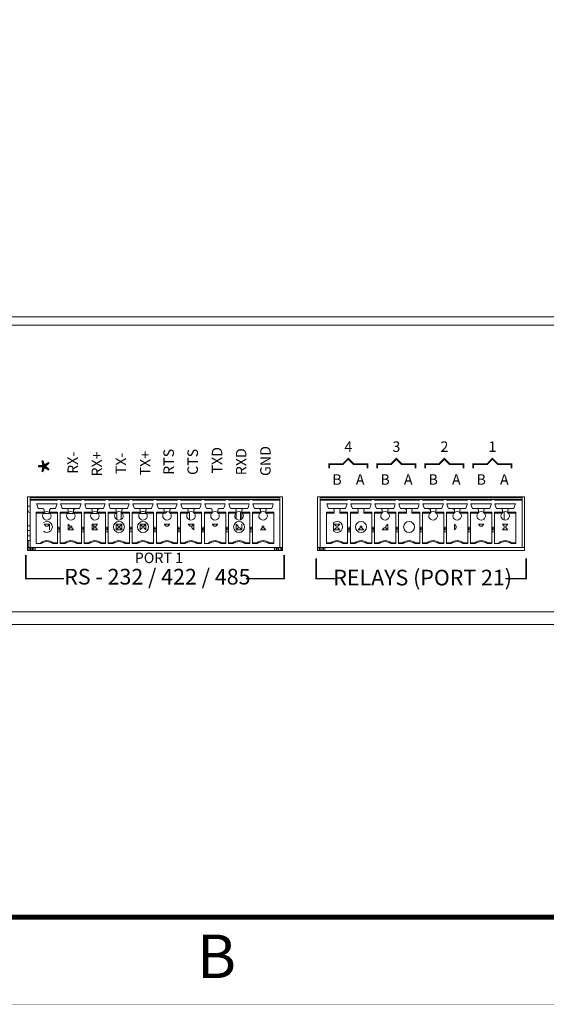
# Model space of a CAD drawing. Units: inches. Extents: x 0 to 34, y 0 to 22.
# Drawn here: x 5.2 to 8.3, y 0 to 5.7 of the extents above; entities that cross this region are included whole.
import ezdxf
from ezdxf.enums import TextEntityAlignment as Align

# ---------------------------------------------------------------- set-up
doc = ezdxf.new("R2010")
doc.units = ezdxf.units.IN
doc.header["$MEASUREMENT"] = 0
doc.linetypes.add('PHANTOM', pattern=[0.8, 0.45, -0.05, 0.1, -0.05, 0.1, -0.05])
doc.linetypes.add('SLD-Solid', pattern=[0])
for name, color, linetype in [('FORMAT', 7, 'SLD-Solid'), ('PART', 4, 'Continuous'), ('SILK', 7, 'Continuous')]:
    doc.layers.add(name, color=color, linetype=linetype)
doc.styles.add('ARIAL', font='arial.ttf')
doc.styles.add('Swiss 721 Cn Bt (Roman)', font='swissc.ttf')
doc.styles.add('swiss721 Cn Bt (Roman)', font='swissc.ttf')

msp = doc.modelspace()

# ---------------------------------------------------------------- linework, layer by layer
at = {"layer": 'FORMAT', "const_width": 0.0291}
msp.add_lwpolyline([(0.5, 0.5), (33.5, 0.5), (33.5, 21.5), (0.5, 21.5)], close=True, dxfattribs=at)
at = {"layer": 'FORMAT', "linetype": 'PHANTOM', "ltscale": 10, "const_width": 0.001}
msp.add_lwpolyline([(0, 0), (34, 0)], dxfattribs=at)
at = {"layer": 'PART', "linetype": 'SLD-Solid', "lineweight": 15}
for p, q in [((1.8434, 3.9461), (18.6974, 3.9461)), ((1.8434, 3.8981), (18.6974, 3.8981)), ((6.753, 2.9121), (5.29, 2.9121)), ((5.29, 2.9121), (5.29, 2.6035)), ((5.3053, 2.9068), (5.3053, 2.8969)), ((6.7384, 2.9068), (5.3053, 2.9068)), ((5.3053, 2.8969), (5.4628, 2.8969)), ((5.3053, 2.8969), (5.3053, 2.893)), ((5.3053, 2.6213), (5.3053, 2.893)), ((5.4628, 2.893), (5.3053, 2.893)), ((5.3117, 2.9121), (5.3117, 2.9068)), ((5.4627, 2.8969), (5.4786, 2.8969)), ((5.4785, 2.8969), (5.6006, 2.8969)), ((5.6006, 2.893), (5.4785, 2.893)), ((5.6005, 2.8969), (5.6164, 2.8969)), ((5.6035, 2.9121), (5.6035, 2.9068)), ((5.6163, 2.8969), (5.7384, 2.8969)), ((5.7384, 2.893), (5.6163, 2.893)), ((5.6287, 2.9121), (5.6287, 2.9068)), ((5.7035, 2.9121), (5.7035, 2.9068)), ((5.7287, 2.9121), (5.7287, 2.9068)), ((5.7383, 2.8969), (5.7542, 2.8969)), ((5.7541, 2.8969), (5.8762, 2.8969)), ((5.8762, 2.893), (5.7541, 2.893)), ((5.8035, 2.9121), (5.8035, 2.9068)), ((5.8287, 2.9121), (5.8287, 2.9068)), ((5.8761, 2.8969), (5.8919, 2.8969)), ((5.8919, 2.8969), (6.014, 2.8969)), ((6.014, 2.893), (5.8919, 2.893)), ((5.9035, 2.9121), (5.9035, 2.9068)), ((5.9287, 2.9121), (5.9287, 2.9068)), ((6.0035, 2.9121), (6.0035, 2.9068)), ((6.0139, 2.8969), (6.0297, 2.8969)), ((6.0287, 2.9121), (6.0287, 2.9068)), ((6.0297, 2.8969), (6.1518, 2.8969)), ((6.1518, 2.893), (6.0297, 2.893)), ((6.0755, 2.9068), (6.0755, 2.9121)), ((6.1517, 2.8969), (6.1675, 2.8969)), ((6.1675, 2.8969), (6.2895, 2.8969)), ((6.2895, 2.893), (6.1675, 2.893)), ((6.1942, 2.9121), (6.1942, 2.9068)), ((6.2194, 2.9121), (6.2194, 2.9068)), ((6.2895, 2.8969), (6.3053, 2.8969)), ((6.2942, 2.9121), (6.2942, 2.9068)), ((6.3053, 2.8969), (6.4273, 2.8969)), ((6.4273, 2.893), (6.3053, 2.893)), ((6.3194, 2.9121), (6.3194, 2.9068)), ((6.3942, 2.9121), (6.3942, 2.9068)), ((6.4194, 2.9121), (6.4194, 2.9068)), ((6.4273, 2.8969), (6.4431, 2.8969)), ((6.4431, 2.8969), (6.5651, 2.8969)), ((6.5651, 2.893), (6.4431, 2.893)), ((6.4869, 2.9121), (6.4869, 2.9068)), ((6.5121, 2.9121), (6.5121, 2.9068)), ((6.5194, 2.9121), (6.5194, 2.9068)), ((6.5586, 2.9068), (6.5586, 2.9121)), ((6.5651, 2.8969), (6.5809, 2.8969)), ((6.5651, 2.8969), (6.5651, 2.893)), ((6.5809, 2.8969), (6.7384, 2.8969)), ((6.7384, 2.893), (6.5809, 2.893)), ((6.7384, 2.9068), (6.7384, 2.8969)), ((6.7384, 2.893), (6.7384, 2.8969)), ((6.7384, 2.893), (6.7384, 2.6213)), ((6.753, 2.6035), (6.753, 2.9121)), ((8.142, 2.9121), (6.9545, 2.9121)), ((6.9545, 2.9121), (6.9545, 2.6035)), ((6.9694, 2.9068), (6.9694, 2.8969)), ((8.1269, 2.9068), (6.9694, 2.9068)), ((6.9694, 2.8969), (7.1269, 2.8969)), ((6.9694, 2.8969), (6.9694, 2.893)), ((6.9694, 2.6213), (6.9694, 2.893)), ((7.1269, 2.893), (6.9694, 2.893)), ((6.9916, 2.9068), (6.9916, 2.9121)), ((7.0751, 2.9068), (7.0751, 2.9121)), ((7.1268, 2.8969), (7.1427, 2.8969)), ((7.1426, 2.8969), (7.2647, 2.8969)), ((7.2647, 2.893), (7.1426, 2.893)), ((7.2646, 2.8969), (7.2805, 2.8969)), ((7.2804, 2.8969), (7.4025, 2.8969)), ((7.4025, 2.893), (7.2804, 2.893)), ((7.4024, 2.8969), (7.4183, 2.8969)), ((7.4182, 2.8969), (7.5403, 2.8969)), ((7.5403, 2.893), (7.4182, 2.893)), ((7.5082, 2.9068), (7.5082, 2.9121)), ((7.5402, 2.8969), (7.5561, 2.8969)), ((7.556, 2.8969), (7.6781, 2.8969)), ((7.6781, 2.893), (7.556, 2.893)), ((7.5918, 2.9068), (7.5918, 2.9121)), ((7.678, 2.8969), (7.6939, 2.8969)), ((7.6938, 2.8969), (7.8159, 2.8969)), ((7.8159, 2.893), (7.6938, 2.893)), ((7.8158, 2.8969), (7.8316, 2.8969)), ((7.8316, 2.8969), (7.9537, 2.8969)), ((7.9537, 2.893), (7.8316, 2.893)), ((7.9536, 2.8969), (7.9694, 2.8969)), ((7.9537, 2.893), (7.9537, 2.8969)), ((7.9694, 2.8969), (8.1269, 2.8969)), ((8.1269, 2.893), (7.9694, 2.893)), ((8.0249, 2.9068), (8.0249, 2.9121)), ((8.1086, 2.9068), (8.1086, 2.9121)), ((8.1269, 2.9068), (8.1269, 2.8969)), ((8.1269, 2.893), (8.1269, 2.8969)), ((8.1269, 2.893), (8.1269, 2.6213)), ((8.142, 2.6035), (8.142, 2.9121)), ((5.2901, 2.859), (5.2901, 2.8425)), ((5.3053, 2.859), (5.2901, 2.859)), ((5.2901, 2.8425), (5.2921, 2.8332)), ((5.2921, 2.8332), (5.297, 2.8244)), ((5.4604, 2.8713), (5.3431, 2.8713)), ((5.3781, 2.8446), (5.3523, 2.8446)), ((5.386, 2.8235), (5.386, 2.8367)), ((5.4175, 2.8367), (5.4175, 2.8235)), ((5.4512, 2.8446), (5.4254, 2.8446)), ((5.5982, 2.8713), (5.4809, 2.8713)), ((5.5159, 2.8446), (5.4901, 2.8446)), ((5.5159, 2.8446), (5.5632, 2.8446)), ((5.5238, 2.8235), (5.5238, 2.8367)), ((5.5553, 2.8367), (5.5553, 2.8235)), ((5.589, 2.8446), (5.5632, 2.8446)), ((5.736, 2.8713), (5.6187, 2.8713)), ((5.6537, 2.8446), (5.6279, 2.8446)), ((5.6537, 2.8446), (5.701, 2.8446)), ((5.6616, 2.8235), (5.6616, 2.8367)), ((5.6931, 2.8367), (5.6931, 2.8235)), ((5.7268, 2.8446), (5.701, 2.8446)), ((5.8738, 2.8713), (5.7565, 2.8713)), ((5.7915, 2.8446), (5.7657, 2.8446)), ((5.7915, 2.8446), (5.8388, 2.8446)), ((5.7994, 2.8235), (5.7994, 2.8367)), ((5.8309, 2.8367), (5.8309, 2.8235)), ((5.8645, 2.8446), (5.8388, 2.8446)), ((6.0116, 2.8713), (5.8943, 2.8713)), ((5.9293, 2.8446), (5.9035, 2.8446)), ((5.9293, 2.8446), (5.9766, 2.8446)), ((5.9372, 2.8235), (5.9372, 2.8367)), ((5.9687, 2.8367), (5.9687, 2.8235)), ((6.0023, 2.8446), (5.9766, 2.8446)), ((6.1494, 2.8713), (6.0321, 2.8713)), ((6.0671, 2.8446), (6.0413, 2.8446)), ((6.0671, 2.8446), (6.1143, 2.8446)), ((6.075, 2.8235), (6.075, 2.8367)), ((6.0903, 2.8253), (6.0918, 2.8278)), ((6.1065, 2.8367), (6.1065, 2.8235)), ((6.1401, 2.8446), (6.1143, 2.8446)), ((6.2872, 2.8713), (6.1699, 2.8713)), ((6.2049, 2.8446), (6.1791, 2.8446)), ((6.2049, 2.8446), (6.2521, 2.8446)), ((6.2128, 2.8235), (6.2128, 2.8367)), ((6.2194, 2.8261), (6.2194, 2.7804)), ((6.2443, 2.8367), (6.2443, 2.8235)), ((6.2779, 2.8446), (6.2521, 2.8446)), ((6.425, 2.8713), (6.3077, 2.8713)), ((6.3427, 2.8446), (6.3169, 2.8446)), ((6.3506, 2.8235), (6.3506, 2.8367)), ((6.3821, 2.8367), (6.3821, 2.8235)), ((6.4157, 2.8446), (6.3899, 2.8446)), ((6.5628, 2.8713), (6.4455, 2.8713)), ((6.4805, 2.8446), (6.4547, 2.8446)), ((6.4805, 2.8446), (6.5277, 2.8446)), ((6.4884, 2.8235), (6.4884, 2.8367)), ((6.5121, 2.8265), (6.5121, 2.78)), ((6.5199, 2.8367), (6.5199, 2.8235)), ((6.5535, 2.8446), (6.5277, 2.8446)), ((6.7006, 2.8713), (6.5832, 2.8713)), ((6.6183, 2.8446), (6.5925, 2.8446)), ((6.6183, 2.8446), (6.6655, 2.8446)), ((6.6262, 2.8235), (6.6262, 2.8367)), ((6.6577, 2.8367), (6.6577, 2.8235)), ((6.6913, 2.8446), (6.6655, 2.8446)), ((7.1245, 2.8713), (7.0072, 2.8713)), ((7.0422, 2.8446), (7.0165, 2.8446)), ((7.0422, 2.8446), (7.0895, 2.8446)), ((7.0501, 2.8235), (7.0501, 2.8367)), ((7.0816, 2.8367), (7.0816, 2.8235)), ((7.1153, 2.8446), (7.0895, 2.8446)), ((7.2623, 2.8713), (7.145, 2.8713)), ((7.18, 2.8446), (7.1542, 2.8446)), ((7.18, 2.8446), (7.2273, 2.8446)), ((7.1879, 2.8235), (7.1879, 2.8367)), ((7.2194, 2.8367), (7.2194, 2.8235)), ((7.2531, 2.8446), (7.2273, 2.8446)), ((7.4001, 2.8713), (7.2828, 2.8713)), ((7.3178, 2.8446), (7.292, 2.8446)), ((7.3178, 2.8446), (7.3651, 2.8446)), ((7.3257, 2.8235), (7.3257, 2.8367)), ((7.3572, 2.8367), (7.3572, 2.8235)), ((7.3909, 2.8446), (7.3651, 2.8446)), ((7.5379, 2.8713), (7.4206, 2.8713)), ((7.4556, 2.8446), (7.4298, 2.8446)), ((7.4556, 2.8446), (7.5029, 2.8446)), ((7.4635, 2.8235), (7.4635, 2.8367)), ((7.495, 2.8367), (7.495, 2.8235)), ((7.5287, 2.8446), (7.5029, 2.8446)), ((7.6757, 2.8713), (7.5584, 2.8713)), ((7.5934, 2.8446), (7.5676, 2.8446)), ((7.5934, 2.8446), (7.6407, 2.8446)), ((7.6013, 2.8235), (7.6013, 2.8367)), ((7.6328, 2.8367), (7.6328, 2.8235)), ((7.6665, 2.8446), (7.6407, 2.8446)), ((7.8135, 2.8713), (7.6962, 2.8713)), ((7.7312, 2.8446), (7.7054, 2.8446)), ((7.7312, 2.8446), (7.7785, 2.8446)), ((7.7391, 2.8235), (7.7391, 2.8367)), ((7.7706, 2.8367), (7.7706, 2.8235)), ((7.8042, 2.8446), (7.7785, 2.8446)), ((7.9513, 2.8713), (7.834, 2.8713)), ((7.869, 2.8446), (7.8432, 2.8446)), ((7.869, 2.8446), (7.9163, 2.8446)), ((7.8769, 2.8235), (7.8769, 2.8367)), ((7.9084, 2.8367), (7.9084, 2.8235)), ((7.942, 2.8446), (7.9163, 2.8446)), ((8.0891, 2.8713), (7.9718, 2.8713)), ((8.0068, 2.8446), (7.981, 2.8446)), ((8.0068, 2.8446), (8.054, 2.8446)), ((8.0147, 2.8235), (8.0147, 2.8367)), ((8.0249, 2.7792), (8.0249, 2.8272)), ((8.0462, 2.8367), (8.0462, 2.8235)), ((8.0798, 2.8446), (8.054, 2.8446)), ((5.297, 2.8244), (5.3053, 2.8197)), ((5.386, 2.8235), (5.3407, 2.8235)), ((5.3407, 2.8235), (5.3407, 2.6436)), ((5.386, 2.8182), (5.3407, 2.8182)), ((5.3817, 2.8175), (5.4218, 2.8175)), ((5.386, 2.8235), (5.386, 2.8182)), ((5.4628, 2.8235), (5.4175, 2.8235)), ((5.4175, 2.8182), (5.4175, 2.8235)), ((5.4175, 2.8182), (5.4628, 2.8182)), ((5.4628, 2.8235), (5.4628, 2.7119)), ((5.4785, 2.8235), (5.4785, 2.7119)), ((5.5238, 2.8235), (5.4785, 2.8235)), ((5.5238, 2.8182), (5.4785, 2.8182)), ((5.5195, 2.8175), (5.5596, 2.8175)), ((5.5238, 2.8235), (5.5238, 2.8182)), ((5.6006, 2.8235), (5.5553, 2.8235)), ((5.5553, 2.8182), (5.5553, 2.8235)), ((5.5553, 2.8182), (5.6006, 2.8182)), ((5.6006, 2.8235), (5.6006, 2.7119)), ((5.6616, 2.8235), (5.6163, 2.8235)), ((5.6163, 2.8235), (5.6163, 2.6436)), ((5.6616, 2.8182), (5.6163, 2.8182)), ((5.6573, 2.8175), (5.6974, 2.8175)), ((5.6616, 2.8235), (5.6616, 2.8182)), ((5.7384, 2.8235), (5.6931, 2.8235)), ((5.6931, 2.8182), (5.6931, 2.8235)), ((5.6931, 2.8182), (5.7384, 2.8182)), ((5.7384, 2.8235), (5.7384, 2.6436)), ((5.7994, 2.8235), (5.7541, 2.8235)), ((5.7541, 2.8235), (5.7541, 2.7119)), ((5.7994, 2.8182), (5.7541, 2.8182)), ((5.7951, 2.8175), (5.8035, 2.8175)), ((5.7994, 2.8235), (5.7994, 2.8182)), ((5.8035, 2.8249), (5.8035, 2.7816)), ((5.8287, 2.8238), (5.8287, 2.7827)), ((5.8287, 2.8175), (5.8352, 2.8175)), ((5.8762, 2.8235), (5.8309, 2.8235)), ((5.8309, 2.8182), (5.8309, 2.8235)), ((5.8309, 2.8182), (5.8762, 2.8182)), ((5.8762, 2.8235), (5.8762, 2.7119)), ((5.8919, 2.8235), (5.8919, 2.7119)), ((5.9372, 2.8235), (5.8919, 2.8235)), ((5.9372, 2.8182), (5.8919, 2.8182)), ((5.9287, 2.8072), (5.9287, 2.7992)), ((5.9329, 2.8175), (5.973, 2.8175)), ((5.9372, 2.8235), (5.9372, 2.8182)), ((6.014, 2.8235), (5.9687, 2.8235)), ((5.9687, 2.8235), (5.9687, 2.8182)), ((5.9687, 2.8182), (6.014, 2.8182)), ((6.014, 2.8235), (6.014, 2.7119)), ((6.0297, 2.8235), (6.0297, 2.6436)), ((6.075, 2.8235), (6.0297, 2.8235)), ((6.075, 2.8182), (6.0297, 2.8182)), ((6.0707, 2.8175), (6.0722, 2.8175)), ((6.0722, 2.8175), (6.0824, 2.8194)), ((6.075, 2.8235), (6.075, 2.8182)), ((6.0824, 2.8194), (6.0903, 2.8253)), ((6.1518, 2.8235), (6.1065, 2.8235)), ((6.1065, 2.8182), (6.1065, 2.8235)), ((6.1065, 2.8182), (6.1518, 2.8182)), ((6.1518, 2.8235), (6.1518, 2.6436)), ((6.2128, 2.8235), (6.1675, 2.8235)), ((6.1675, 2.8235), (6.1675, 2.7119)), ((6.2128, 2.8182), (6.1675, 2.8182)), ((6.2128, 2.8235), (6.2128, 2.8182)), ((6.2895, 2.8235), (6.2443, 2.8235)), ((6.2443, 2.8182), (6.2443, 2.8235)), ((6.2443, 2.8182), (6.2895, 2.8182)), ((6.2895, 2.8235), (6.2895, 2.7119)), ((6.3053, 2.8235), (6.3053, 2.6436)), ((6.3506, 2.8235), (6.3053, 2.8235)), ((6.3506, 2.8182), (6.3053, 2.8182)), ((6.3506, 2.8235), (6.3506, 2.8182)), ((6.4273, 2.8235), (6.3821, 2.8235)), ((6.3821, 2.8182), (6.3821, 2.8235)), ((6.3821, 2.8182), (6.4273, 2.8182)), ((6.4273, 2.8235), (6.4273, 2.6436)), ((6.4431, 2.8235), (6.4431, 2.7119)), ((6.4884, 2.8235), (6.4431, 2.8235)), ((6.4884, 2.8182), (6.4431, 2.8182)), ((6.4869, 2.8182), (6.4869, 2.7856)), ((6.4884, 2.8235), (6.4884, 2.8182)), ((6.5194, 2.8225), (6.5194, 2.7839)), ((6.5651, 2.8235), (6.5199, 2.8235)), ((6.5199, 2.8182), (6.5199, 2.8235)), ((6.5199, 2.8182), (6.5651, 2.8182)), ((6.5651, 2.8235), (6.5651, 2.7119)), ((6.5809, 2.8235), (6.5809, 2.6436)), ((6.6262, 2.8235), (6.5809, 2.8235)), ((6.6262, 2.8182), (6.5809, 2.8182)), ((6.6262, 2.8235), (6.6262, 2.8182)), ((6.7029, 2.8235), (6.6577, 2.8235)), ((6.6577, 2.8182), (6.6577, 2.8235)), ((6.6577, 2.8182), (6.7029, 2.8182)), ((6.7029, 2.8235), (6.7029, 2.6436)), ((7.0501, 2.8235), (7.0048, 2.8235)), ((7.0048, 2.8235), (7.0048, 2.6436)), ((7.0501, 2.8182), (7.0048, 2.8182)), ((7.0501, 2.8235), (7.0501, 2.8182)), ((7.1269, 2.8235), (7.0816, 2.8235)), ((7.0816, 2.8182), (7.0816, 2.8235)), ((7.0816, 2.8182), (7.1269, 2.8182)), ((7.1269, 2.8235), (7.1269, 2.6436)), ((7.1879, 2.8235), (7.1426, 2.8235)), ((7.1426, 2.8235), (7.1426, 2.7119)), ((7.1879, 2.8182), (7.1426, 2.8182)), ((7.1879, 2.8235), (7.1879, 2.8182)), ((7.2647, 2.8235), (7.2194, 2.8235)), ((7.2194, 2.8182), (7.2194, 2.8235)), ((7.2194, 2.8182), (7.2647, 2.8182)), ((7.2647, 2.8235), (7.2647, 2.7119)), ((7.3257, 2.8235), (7.2804, 2.8235)), ((7.2804, 2.8235), (7.2804, 2.6436)), ((7.3257, 2.8182), (7.2804, 2.8182)), ((7.3257, 2.8235), (7.3257, 2.8182)), ((7.4025, 2.8235), (7.3572, 2.8235)), ((7.3572, 2.8182), (7.3572, 2.8235)), ((7.3572, 2.8182), (7.4025, 2.8182)), ((7.4025, 2.8235), (7.4025, 2.6436)), ((7.4635, 2.8235), (7.4182, 2.8235)), ((7.4182, 2.8235), (7.4182, 2.7119)), ((7.4635, 2.8182), (7.4182, 2.8182)), ((7.4635, 2.8235), (7.4635, 2.8182)), ((7.5403, 2.8235), (7.495, 2.8235)), ((7.495, 2.8182), (7.495, 2.8235)), ((7.495, 2.8182), (7.5403, 2.8182)), ((7.5403, 2.8235), (7.5403, 2.7119)), ((7.556, 2.8235), (7.556, 2.6436)), ((7.6013, 2.8235), (7.556, 2.8235)), ((7.6013, 2.8182), (7.556, 2.8182)), ((7.6013, 2.8235), (7.6013, 2.8182)), ((7.6781, 2.8235), (7.6328, 2.8235)), ((7.6328, 2.8182), (7.6328, 2.8235)), ((7.6328, 2.8182), (7.6781, 2.8182)), ((7.6781, 2.8235), (7.6781, 2.6436)), ((7.7391, 2.8235), (7.6938, 2.8235)), ((7.6938, 2.8235), (7.6938, 2.7119)), ((7.7391, 2.8182), (7.6938, 2.8182)), ((7.7391, 2.8235), (7.7391, 2.8182)), ((7.8159, 2.8235), (7.7706, 2.8235)), ((7.7706, 2.8182), (7.7706, 2.8235)), ((7.7706, 2.8182), (7.8159, 2.8182)), ((7.8159, 2.8235), (7.8159, 2.6436)), ((7.8769, 2.8235), (7.8316, 2.8235)), ((7.8316, 2.8235), (7.8316, 2.7119)), ((7.8769, 2.8182), (7.8316, 2.8182)), ((7.8769, 2.8235), (7.8769, 2.8182)), ((7.9537, 2.8235), (7.9084, 2.8235)), ((7.9084, 2.8182), (7.9084, 2.8235)), ((7.9084, 2.8182), (7.9537, 2.8182)), ((7.9537, 2.8235), (7.9537, 2.7119)), ((8.0147, 2.8235), (7.9694, 2.8235)), ((7.9694, 2.8235), (7.9694, 2.7119)), ((8.0147, 2.8182), (7.9694, 2.8182)), ((8.0147, 2.8235), (8.0147, 2.8182)), ((8.0915, 2.8235), (8.0462, 2.8235)), ((8.0462, 2.8182), (8.0462, 2.8235)), ((8.0462, 2.8182), (8.0915, 2.8182)), ((8.0915, 2.8235), (8.0915, 2.6436)), ((5.3053, 2.7465), (5.29, 2.7465)), ((5.29, 2.7186), (5.3053, 2.7186)), ((5.3966, 2.7446), (5.386, 2.7552)), ((5.386, 2.7552), (5.4175, 2.7552)), ((5.3966, 2.7446), (5.4069, 2.7446)), ((5.4069, 2.7446), (5.4175, 2.7552)), ((5.4175, 2.7552), (5.4175, 2.7237)), ((5.4175, 2.7237), (5.4175, 2.7552)), ((5.5238, 2.7237), (5.5238, 2.7552)), ((5.5343, 2.7446), (5.5238, 2.7552)), ((5.5238, 2.7237), (5.5343, 2.7342)), ((5.5553, 2.7237), (5.5238, 2.7237)), ((5.5343, 2.7342), (5.5343, 2.7446)), ((5.5343, 2.7446), (5.5447, 2.7446)), ((5.5447, 2.7342), (5.5343, 2.7342)), ((5.5447, 2.7342), (5.5447, 2.7446)), ((5.5553, 2.7237), (5.5447, 2.7342)), ((5.6084, 2.7394), (5.6158, 2.7119)), ((5.6616, 2.7552), (5.6721, 2.7446)), ((5.6616, 2.7552), (5.6931, 2.7552)), ((5.6616, 2.7237), (5.6616, 2.7552)), ((5.6721, 2.7342), (5.6616, 2.7237)), ((5.6931, 2.7237), (5.6616, 2.7237)), ((5.6721, 2.7446), (5.6825, 2.7446)), ((5.6721, 2.7446), (5.6721, 2.7342)), ((5.6825, 2.7342), (5.6721, 2.7342)), ((5.6931, 2.7552), (5.6825, 2.7446)), ((5.6825, 2.7446), (5.6825, 2.7342)), ((5.6825, 2.7342), (5.6931, 2.7237)), ((5.7389, 2.7119), (5.7462, 2.7394)), ((5.7389, 2.7119), (5.7462, 2.7394)), ((5.7462, 2.7394), (5.7536, 2.7119)), ((5.8099, 2.7446), (5.7994, 2.7552)), ((5.7994, 2.7552), (5.8309, 2.7552)), ((5.7994, 2.7237), (5.7994, 2.7552)), ((5.7994, 2.7237), (5.8099, 2.7342)), ((5.8309, 2.7237), (5.7994, 2.7237)), ((5.8099, 2.7446), (5.8203, 2.7446)), ((5.8099, 2.7342), (5.8099, 2.7446)), ((5.8203, 2.7342), (5.8099, 2.7342)), ((5.8203, 2.7446), (5.8309, 2.7552)), ((5.8203, 2.7342), (5.8203, 2.7446)), ((5.8309, 2.7237), (5.8203, 2.7342)), ((5.8309, 2.7237), (5.8309, 2.7552)), ((5.8766, 2.7119), (5.884, 2.7394)), ((5.8766, 2.7119), (5.884, 2.7394)), ((5.9372, 2.7552), (5.9477, 2.7446)), ((5.9372, 2.7237), (5.9372, 2.7552)), ((5.9372, 2.7552), (5.9687, 2.7552)), ((5.9477, 2.7342), (5.9372, 2.7237)), ((5.9477, 2.7446), (5.9477, 2.7342)), ((5.9477, 2.7446), (5.9581, 2.7446)), ((5.9687, 2.7552), (5.9581, 2.7446)), ((5.9581, 2.7446), (5.9581, 2.7342)), ((5.9581, 2.7342), (5.9687, 2.7237)), ((5.9687, 2.7552), (5.9687, 2.7237)), ((6.0144, 2.7119), (6.0218, 2.7394)), ((6.075, 2.7552), (6.1065, 2.7552)), ((6.075, 2.7552), (6.0855, 2.7446)), ((6.0855, 2.7446), (6.0959, 2.7446)), ((6.1065, 2.7552), (6.0959, 2.7446)), ((6.1522, 2.7119), (6.1596, 2.7394)), ((6.2128, 2.7552), (6.2443, 2.7552)), ((6.2233, 2.7446), (6.2128, 2.7552)), ((6.2233, 2.7446), (6.2337, 2.7446)), ((6.2337, 2.7446), (6.2443, 2.7552)), ((6.2337, 2.7342), (6.2337, 2.7446)), ((6.2443, 2.7237), (6.2337, 2.7342)), ((6.2443, 2.7552), (6.2443, 2.7237)), ((6.29, 2.7119), (6.2974, 2.7394)), ((6.2974, 2.7394), (6.3048, 2.7119)), ((6.3506, 2.7552), (6.3611, 2.7446)), ((6.3506, 2.7552), (6.3821, 2.7552)), ((6.3611, 2.7446), (6.3715, 2.7446)), ((6.3821, 2.7552), (6.3715, 2.7446)), ((6.4278, 2.7119), (6.4352, 2.7394)), ((6.4884, 2.7552), (6.4989, 2.7446)), ((6.4884, 2.7237), (6.4884, 2.7552)), ((6.4989, 2.7342), (6.4884, 2.7237)), ((6.5199, 2.7237), (6.4884, 2.7237)), ((6.4989, 2.7446), (6.4989, 2.7342)), ((6.5093, 2.7342), (6.4989, 2.7342)), ((6.5093, 2.7342), (6.5199, 2.7237)), ((6.5199, 2.7552), (6.5199, 2.7237)), ((6.5199, 2.7552), (6.5199, 2.7552)), ((6.5199, 2.7552), (6.5199, 2.7237)), ((6.5199, 2.7237), (6.5199, 2.7237)), ((6.573, 2.7394), (6.5804, 2.7119)), ((6.6262, 2.7237), (6.6367, 2.7342)), ((6.6577, 2.7237), (6.6262, 2.7237)), ((6.6367, 2.7446), (6.6471, 2.7446)), ((6.6367, 2.7342), (6.6367, 2.7446)), ((6.6471, 2.7342), (6.6367, 2.7342)), ((6.6471, 2.7342), (6.6471, 2.7446)), ((6.6577, 2.7237), (6.6471, 2.7342)), ((7.0462, 2.764), (7.0462, 2.7149)), ((7.0607, 2.7446), (7.0501, 2.7552)), ((7.0501, 2.7552), (7.0816, 2.7552)), ((7.0501, 2.7237), (7.0607, 2.7342)), ((7.0816, 2.7237), (7.0501, 2.7237)), ((7.0607, 2.7446), (7.0711, 2.7446)), ((7.0711, 2.7342), (7.0607, 2.7342)), ((7.0711, 2.7446), (7.0816, 2.7552)), ((7.0816, 2.7237), (7.0711, 2.7342)), ((7.1348, 2.7394), (7.1421, 2.7119)), ((7.1985, 2.7342), (7.1879, 2.7237)), ((7.2194, 2.7237), (7.1879, 2.7237)), ((7.1985, 2.7446), (7.1985, 2.7342)), ((7.1985, 2.7446), (7.2089, 2.7446)), ((7.2089, 2.7342), (7.1985, 2.7342)), ((7.2089, 2.7446), (7.2089, 2.7342)), ((7.2089, 2.7342), (7.2194, 2.7237)), ((7.2726, 2.7394), (7.2799, 2.7119)), ((7.3257, 2.7237), (7.3363, 2.7342)), ((7.3572, 2.7237), (7.3257, 2.7237)), ((7.3467, 2.7342), (7.3363, 2.7342)), ((7.3467, 2.7446), (7.3572, 2.7552)), ((7.3467, 2.7342), (7.3467, 2.7446)), ((7.3572, 2.7237), (7.3467, 2.7342)), ((7.3572, 2.7552), (7.3572, 2.7237)), ((7.4103, 2.7394), (7.4177, 2.7119)), ((7.5408, 2.7119), (7.5481, 2.7394)), ((7.6786, 2.7119), (7.6859, 2.7394)), ((7.7391, 2.7237), (7.7391, 2.7552)), ((7.7496, 2.7446), (7.7391, 2.7552)), ((7.7391, 2.7237), (7.7496, 2.7342)), ((7.7496, 2.7342), (7.7496, 2.7446)), ((7.8164, 2.7119), (7.8237, 2.7394)), ((7.8164, 2.7119), (7.8237, 2.7394)), ((7.8874, 2.7446), (7.8769, 2.7552)), ((7.8769, 2.7552), (7.9084, 2.7552)), ((7.8874, 2.7446), (7.8978, 2.7446)), ((7.8978, 2.7446), (7.9084, 2.7552)), ((7.9541, 2.7119), (7.9615, 2.7394)), ((7.9541, 2.7119), (7.9615, 2.7394)), ((7.9615, 2.7394), (7.9689, 2.7119)), ((8.0147, 2.7552), (8.0462, 2.7552)), ((8.0147, 2.7552), (8.0252, 2.7446)), ((8.0252, 2.7342), (8.0147, 2.7237)), ((8.0462, 2.7237), (8.0147, 2.7237)), ((8.0252, 2.7446), (8.0356, 2.7446)), ((8.0356, 2.7342), (8.0252, 2.7342)), ((8.0462, 2.7552), (8.0356, 2.7446)), ((8.0356, 2.7342), (8.0462, 2.7237)), ((5.3053, 2.6887), (5.29, 2.6887)), ((5.29, 2.6607), (5.3053, 2.6607)), ((5.2954, 2.6213), (5.2954, 2.6607)), ((5.4628, 2.7119), (5.4628, 2.6436)), ((5.478, 2.7119), (5.4633, 2.7119)), ((5.4785, 2.7119), (5.4785, 2.6436)), ((5.6006, 2.7119), (5.6006, 2.6436)), ((5.6158, 2.7119), (5.6011, 2.7119)), ((5.7536, 2.7119), (5.7389, 2.7119)), ((5.7541, 2.7119), (5.7541, 2.6436)), ((5.8762, 2.7119), (5.8762, 2.6436)), ((5.8914, 2.7119), (5.8766, 2.7119)), ((5.8919, 2.7119), (5.8919, 2.6436)), ((6.014, 2.7119), (6.014, 2.6436)), ((6.0292, 2.7119), (6.0144, 2.7119)), ((6.167, 2.7119), (6.1522, 2.7119)), ((6.1675, 2.7119), (6.1675, 2.6436)), ((6.2895, 2.7119), (6.2895, 2.6436)), ((6.3048, 2.7119), (6.29, 2.7119)), ((6.4426, 2.7119), (6.4278, 2.7119)), ((6.4431, 2.7119), (6.4431, 2.6436)), ((6.5651, 2.7119), (6.5651, 2.6436)), ((6.5804, 2.7119), (6.5656, 2.7119)), ((7.1421, 2.7119), (7.1274, 2.7119)), ((7.1426, 2.7119), (7.1426, 2.6436)), ((7.2647, 2.7119), (7.2647, 2.6436)), ((7.2799, 2.7119), (7.2652, 2.7119)), ((7.4177, 2.7119), (7.403, 2.7119)), ((7.4182, 2.7119), (7.4182, 2.6436)), ((7.5403, 2.7119), (7.5403, 2.6436)), ((7.5555, 2.7119), (7.5408, 2.7119)), ((7.6933, 2.7119), (7.6786, 2.7119)), ((7.6938, 2.7119), (7.6938, 2.6436)), ((7.8311, 2.7119), (7.8164, 2.7119)), ((7.8311, 2.7119), (7.831, 2.7119)), ((7.8316, 2.7119), (7.8316, 2.6436)), ((7.9537, 2.7119), (7.9537, 2.6436)), ((7.9689, 2.7119), (7.9541, 2.7119)), ((7.9694, 2.7119), (7.9694, 2.6436)), ((5.29, 2.6213), (5.2952, 2.6213)), ((5.29, 2.6035), (6.753, 2.6035)), ((5.2952, 2.6213), (5.3039, 2.6213)), ((5.2952, 2.6035), (5.2952, 2.6213)), ((5.3039, 2.6213), (5.3053, 2.6213)), ((5.3039, 2.6035), (5.3039, 2.6213)), ((6.7384, 2.6213), (5.3053, 2.6213)), ((5.31, 2.6035), (5.31, 2.6213)), ((5.3123, 2.6035), (5.3123, 2.6213)), ((5.3202, 2.6035), (5.3202, 2.6213)), ((5.3273, 2.6035), (5.3273, 2.6213)), ((5.3353, 2.6035), (5.3353, 2.6213)), ((5.3681, 2.6436), (5.3407, 2.6436)), ((5.3681, 2.6436), (5.3663, 2.6489)), ((5.4354, 2.6436), (5.4372, 2.6489)), ((5.4628, 2.6436), (5.4354, 2.6436)), ((5.4372, 2.6489), (5.4628, 2.6489)), ((5.5041, 2.6489), (5.4785, 2.6489)), ((5.5059, 2.6436), (5.4785, 2.6436)), ((5.5059, 2.6436), (5.5041, 2.6489)), ((5.5732, 2.6436), (5.575, 2.6489)), ((5.6006, 2.6436), (5.5732, 2.6436)), ((5.575, 2.6489), (5.6006, 2.6489)), ((5.6419, 2.6489), (5.6163, 2.6489)), ((5.6437, 2.6436), (5.6163, 2.6436)), ((5.6437, 2.6436), (5.6419, 2.6489)), ((5.7128, 2.6489), (5.711, 2.6436)), ((5.7384, 2.6436), (5.711, 2.6436)), ((5.7128, 2.6489), (5.7384, 2.6489)), ((5.7797, 2.6489), (5.7541, 2.6489)), ((5.7815, 2.6436), (5.7541, 2.6436)), ((5.7815, 2.6436), (5.7797, 2.6489)), ((5.8506, 2.6489), (5.8488, 2.6436)), ((5.8762, 2.6436), (5.8488, 2.6436)), ((5.8506, 2.6489), (5.8762, 2.6489)), ((5.9175, 2.6489), (5.8919, 2.6489)), ((5.9193, 2.6436), (5.8919, 2.6436)), ((5.9193, 2.6436), (5.9175, 2.6489)), ((5.9866, 2.6436), (5.9884, 2.6489)), ((6.014, 2.6436), (5.9866, 2.6436)), ((5.9884, 2.6489), (6.014, 2.6489)), ((6.0553, 2.6489), (6.0297, 2.6489)), ((6.0571, 2.6436), (6.0297, 2.6436)), ((6.0571, 2.6436), (6.0553, 2.6489)), ((6.1244, 2.6436), (6.1262, 2.6489)), ((6.1518, 2.6436), (6.1244, 2.6436)), ((6.1262, 2.6489), (6.1518, 2.6489)), ((6.1931, 2.6489), (6.1675, 2.6489)), ((6.1949, 2.6436), (6.1675, 2.6436)), ((6.1949, 2.6436), (6.1931, 2.6489)), ((6.264, 2.6489), (6.2622, 2.6436)), ((6.2895, 2.6436), (6.2622, 2.6436)), ((6.264, 2.6489), (6.2895, 2.6489)), ((6.3327, 2.6436), (6.3053, 2.6436)), ((6.3327, 2.6436), (6.3309, 2.6489)), ((6.3999, 2.6436), (6.4018, 2.6489)), ((6.4273, 2.6436), (6.3999, 2.6436)), ((6.4018, 2.6489), (6.4273, 2.6489)), ((6.4687, 2.6489), (6.4431, 2.6489)), ((6.4705, 2.6436), (6.4431, 2.6436)), ((6.4705, 2.6436), (6.4687, 2.6489)), ((6.5377, 2.6436), (6.5395, 2.6489)), ((6.5651, 2.6436), (6.5377, 2.6436)), ((6.5395, 2.6489), (6.5651, 2.6489)), ((6.6065, 2.6489), (6.5809, 2.6489)), ((6.6083, 2.6436), (6.5809, 2.6436)), ((6.6083, 2.6436), (6.6065, 2.6489)), ((6.6755, 2.6436), (6.6773, 2.6489)), ((6.7029, 2.6436), (6.6755, 2.6436)), ((6.6773, 2.6489), (6.7029, 2.6489)), ((6.7082, 2.6213), (6.7082, 2.6035)), ((6.717, 2.6213), (6.717, 2.6035)), ((6.7229, 2.6213), (6.7229, 2.6035)), ((6.7308, 2.6213), (6.7308, 2.6035)), ((6.7384, 2.6213), (6.7393, 2.6213)), ((6.7393, 2.6213), (6.7479, 2.6213)), ((6.7393, 2.6213), (6.7393, 2.6035)), ((6.7479, 2.6213), (6.753, 2.6213)), ((6.7479, 2.6213), (6.7479, 2.6035)), ((6.9545, 2.6213), (6.9566, 2.6213)), ((6.9545, 2.6035), (8.142, 2.6035)), ((6.9566, 2.6213), (6.9653, 2.6213)), ((6.9566, 2.6035), (6.9566, 2.6213)), ((6.9653, 2.6213), (6.9694, 2.6213)), ((6.9653, 2.6035), (6.9653, 2.6213)), ((8.1269, 2.6213), (6.9694, 2.6213)), ((6.9737, 2.6035), (6.9737, 2.6213)), ((6.9816, 2.6035), (6.9816, 2.6213)), ((6.9887, 2.6035), (6.9887, 2.6213)), ((6.9967, 2.6035), (6.9967, 2.6213)), ((7.0304, 2.6489), (7.0048, 2.6489)), ((7.0322, 2.6436), (7.0048, 2.6436)), ((7.0322, 2.6436), (7.0304, 2.6489)), ((7.1013, 2.6489), (7.0995, 2.6436)), ((7.1269, 2.6436), (7.0995, 2.6436)), ((7.1013, 2.6489), (7.1269, 2.6489)), ((7.1682, 2.6489), (7.1426, 2.6489)), ((7.17, 2.6436), (7.1426, 2.6436)), ((7.17, 2.6436), (7.1682, 2.6489)), ((7.2391, 2.6489), (7.2373, 2.6436)), ((7.2647, 2.6436), (7.2373, 2.6436)), ((7.2391, 2.6489), (7.2647, 2.6489)), ((7.306, 2.6489), (7.2804, 2.6489)), ((7.3078, 2.6436), (7.2804, 2.6436)), ((7.3078, 2.6436), (7.306, 2.6489)), ((7.3769, 2.6489), (7.3751, 2.6436)), ((7.4025, 2.6436), (7.3751, 2.6436)), ((7.3769, 2.6489), (7.4025, 2.6489)), ((7.4438, 2.6489), (7.4182, 2.6489)), ((7.4456, 2.6436), (7.4182, 2.6436)), ((7.4456, 2.6436), (7.4438, 2.6489)), ((7.5147, 2.6489), (7.5129, 2.6436)), ((7.5403, 2.6436), (7.5129, 2.6436)), ((7.5147, 2.6489), (7.5403, 2.6489)), ((7.5816, 2.6489), (7.556, 2.6489)), ((7.5834, 2.6436), (7.556, 2.6436)), ((7.5834, 2.6436), (7.5816, 2.6489)), ((7.6507, 2.6436), (7.6525, 2.6489)), ((7.6781, 2.6436), (7.6507, 2.6436)), ((7.6525, 2.6489), (7.6781, 2.6489)), ((7.7194, 2.6489), (7.6938, 2.6489)), ((7.7212, 2.6436), (7.6938, 2.6436)), ((7.7212, 2.6436), (7.7194, 2.6489)), ((7.7903, 2.6489), (7.7885, 2.6436)), ((7.8159, 2.6436), (7.7885, 2.6436)), ((7.7903, 2.6489), (7.8159, 2.6489)), ((7.8572, 2.6489), (7.8316, 2.6489)), ((7.859, 2.6436), (7.8316, 2.6436)), ((7.859, 2.6436), (7.8572, 2.6489)), ((7.9263, 2.6436), (7.9281, 2.6489)), ((7.9537, 2.6436), (7.9263, 2.6436)), ((7.9281, 2.6489), (7.9537, 2.6489)), ((7.9968, 2.6436), (7.9694, 2.6436)), ((7.9968, 2.6436), (7.995, 2.6489)), ((8.0659, 2.6489), (8.0641, 2.6436)), ((8.0915, 2.6436), (8.0641, 2.6436)), ((8.0659, 2.6489), (8.0915, 2.6489)), ((8.142, 2.6213), (8.1269, 2.6213)), ((18.7204, 2.2531), (1.8284, 2.2531)), ((18.7204, 2.1801), (1.8284, 2.1801))]:
    msp.add_line(p, q, dxfattribs=at)
at = {"layer": 'PART', "linetype": 'SLD-Solid', "lineweight": 15, "flags": 128}
for points in [[(5.3523, 2.8446), (5.3472, 2.8595), (5.3431, 2.8713)], [(5.4604, 2.8713), (5.4552, 2.8563), (5.4512, 2.8446)], [(5.4901, 2.8446), (5.485, 2.8595), (5.4809, 2.8713)], [(5.5982, 2.8713), (5.593, 2.8563), (5.589, 2.8446)], [(5.6279, 2.8446), (5.6228, 2.8595), (5.6187, 2.8713)], [(5.736, 2.8713), (5.7308, 2.8563), (5.7268, 2.8446)], [(5.7657, 2.8446), (5.7605, 2.8595), (5.7565, 2.8713)], [(5.8738, 2.8713), (5.8686, 2.8563), (5.8645, 2.8446)], [(5.9035, 2.8446), (5.8983, 2.8595), (5.8943, 2.8713)], [(6.0116, 2.8713), (6.0064, 2.8563), (6.0023, 2.8446)], [(6.0413, 2.8446), (6.0361, 2.8595), (6.0321, 2.8713)], [(6.1494, 2.8713), (6.1442, 2.8563), (6.1401, 2.8446)], [(6.1791, 2.8446), (6.1739, 2.8595), (6.1699, 2.8713)], [(6.2872, 2.8713), (6.282, 2.8563), (6.2779, 2.8446)], [(6.3169, 2.8446), (6.3117, 2.8595), (6.3077, 2.8713)], [(6.425, 2.8713), (6.4198, 2.8563), (6.4157, 2.8446)], [(6.4547, 2.8446), (6.4495, 2.8595), (6.4455, 2.8713)], [(6.5628, 2.8713), (6.5576, 2.8563), (6.5535, 2.8446)], [(6.5925, 2.8446), (6.5873, 2.8595), (6.5832, 2.8713)], [(6.7006, 2.8713), (6.6954, 2.8563), (6.6913, 2.8446)], [(7.0165, 2.8446), (7.0113, 2.8595), (7.0072, 2.8713)], [(7.1245, 2.8713), (7.1193, 2.8563), (7.1153, 2.8446)], [(7.1542, 2.8446), (7.1491, 2.8595), (7.145, 2.8713)], [(7.2623, 2.8713), (7.2571, 2.8563), (7.2531, 2.8446)], [(7.292, 2.8446), (7.2869, 2.8595), (7.2828, 2.8713)], [(7.4001, 2.8713), (7.3949, 2.8563), (7.3909, 2.8446)], [(7.4298, 2.8446), (7.4247, 2.8595), (7.4206, 2.8713)], [(7.5379, 2.8713), (7.5327, 2.8563), (7.5287, 2.8446)], [(7.5676, 2.8446), (7.5625, 2.8595), (7.5584, 2.8713)], [(7.6757, 2.8713), (7.6705, 2.8563), (7.6665, 2.8446)], [(7.7054, 2.8446), (7.7002, 2.8595), (7.6962, 2.8713)], [(7.8135, 2.8713), (7.8083, 2.8563), (7.8042, 2.8446)], [(7.8432, 2.8446), (7.838, 2.8595), (7.834, 2.8713)], [(7.9513, 2.8713), (7.9461, 2.8563), (7.942, 2.8446)], [(7.981, 2.8446), (7.9758, 2.8595), (7.9718, 2.8713)], [(8.0891, 2.8713), (8.0839, 2.8563), (8.0798, 2.8446)], [(5.4633, 2.7119), (5.4674, 2.7273), (5.4706, 2.7394)], [(5.4706, 2.7394), (5.4748, 2.724), (5.478, 2.7119)], [(5.6011, 2.7119), (5.6052, 2.7273), (5.6084, 2.7394)], [(5.7462, 2.7394), (5.7504, 2.724), (5.7536, 2.7119)], [(5.884, 2.7394), (5.8882, 2.724), (5.8914, 2.7119)], [(6.0218, 2.7394), (6.026, 2.724), (6.0292, 2.7119)], [(6.1596, 2.7394), (6.1638, 2.724), (6.167, 2.7119)], [(6.2974, 2.7394), (6.3016, 2.724), (6.3048, 2.7119)], [(6.4352, 2.7394), (6.4394, 2.724), (6.4426, 2.7119)], [(6.5656, 2.7119), (6.5698, 2.7273), (6.573, 2.7394)], [(7.1274, 2.7119), (7.1315, 2.7273), (7.1348, 2.7394)], [(7.2652, 2.7119), (7.2693, 2.7273), (7.2726, 2.7394)], [(7.403, 2.7119), (7.4071, 2.7273), (7.4103, 2.7394)], [(7.5481, 2.7394), (7.5523, 2.724), (7.5555, 2.7119)], [(7.6859, 2.7394), (7.6901, 2.724), (7.6933, 2.7119)], [(7.8237, 2.7394), (7.8279, 2.724), (7.8311, 2.7119)], [(7.9615, 2.7394), (7.9657, 2.724), (7.9689, 2.7119)]]:
    msp.add_lwpolyline(points, dxfattribs=at)
at = {"layer": 'PART', "linetype": 'SLD-Solid', "lineweight": 15}
for centre in [(5.8151, 2.7394), (5.9529, 2.7394), (6.5041, 2.7394), (7.2037, 2.7394), (7.4792, 2.7394)]:
    msp.add_circle(centre, 0.0315, dxfattribs=at)
for centre, radius, start, end in [((5.3781, 2.8367), 0.00787, 0.0004, 90), ((5.4018, 2.8032), 0.0246, 50.2082, 129.7918), ((5.4254, 2.8367), 0.00787, 90, 179.9994), ((5.5159, 2.8367), 0.00787, 0.0004, 90), ((5.5395, 2.8032), 0.0246, 50.2082, 129.7918), ((5.5632, 2.8367), 0.00787, 90, 179.9994), ((5.6537, 2.8367), 0.00787, 0.0004, 90), ((5.6773, 2.8032), 0.0246, 50.2082, 129.7918), ((5.701, 2.8367), 0.00787, 90, 179.9994), ((5.7915, 2.8367), 0.00787, 0.0004, 90), ((5.8151, 2.8032), 0.0246, 50.2082, 129.7918), ((5.8388, 2.8367), 0.00787, 90, 179.9994), ((5.9293, 2.8367), 0.00787, 0.0004, 90), ((5.9529, 2.8032), 0.0246, 0, 129.7918), ((5.9766, 2.8367), 0.00787, 90, 179.9994), ((6.0671, 2.8367), 0.00787, 0.0004, 90), ((6.0907, 2.8032), 0.0246, 50.2082, 129.7918), ((6.1143, 2.8367), 0.00787, 90, 179.9994), ((6.2049, 2.8367), 0.00787, 0.0004, 90), ((6.2285, 2.8032), 0.0246, 50.2082, 129.7918), ((6.2521, 2.8367), 0.00787, 90, 179.9994), ((6.3427, 2.8367), 0.00787, 0.0004, 90), ((6.3663, 2.8032), 0.0246, 50.2082, 129.7918), ((6.3899, 2.8367), 0.00787, 90, 179.9994), ((6.4805, 2.8367), 0.00787, 0.0004, 90), ((6.5041, 2.8032), 0.0246, 50.2082, 129.7918), ((6.5277, 2.8367), 0.00787, 90, 179.9994), ((6.6183, 2.8367), 0.00787, 0.0004, 90), ((6.6419, 2.8032), 0.0246, 50.2082, 129.7918), ((6.6655, 2.8367), 0.00787, 90, 179.9994), ((7.0422, 2.8367), 0.00787, 0.0004, 90), ((7.0895, 2.8367), 0.00787, 90, 179.9994), ((7.18, 2.8367), 0.00787, 0.0004, 90), ((7.2273, 2.8367), 0.00787, 90, 179.9994), ((7.3178, 2.8367), 0.00787, 0.0004, 90), ((7.3415, 2.8032), 0.0246, 50.2082, 129.7918), ((7.3651, 2.8367), 0.00787, 90, 179.9994), ((7.4556, 2.8367), 0.00787, 0.0004, 90), ((7.5029, 2.8367), 0.00787, 90, 179.9994), ((7.5934, 2.8367), 0.00787, 0.0004, 90), ((7.617, 2.8032), 0.0246, 50.2082, 129.7918), ((7.6407, 2.8367), 0.00787, 90, 179.9994), ((7.7312, 2.8367), 0.00787, 0.0004, 90), ((7.7548, 2.8032), 0.0246, 50.2082, 129.7918), ((7.7785, 2.8367), 0.00787, 90, 179.9994), ((7.869, 2.8367), 0.00787, 0.0004, 90), ((7.8926, 2.8032), 0.0246, 50.2082, 129.7918), ((7.9163, 2.8367), 0.00787, 90, 179.9994), ((8.0068, 2.8367), 0.00787, 0.0004, 90), ((8.0304, 2.8032), 0.0246, 50.2082, 129.7918), ((8.054, 2.8367), 0.00787, 90, 179.9994), ((5.4018, 2.8032), 0.0246, 142.555, 0), ((5.4018, 2.7394), 0.0315, 231.3178, 128.6822), ((5.4018, 2.8032), 0.0246, 0, 37.4449), ((5.5395, 2.8032), 0.0246, 142.555, 0), ((5.5395, 2.8032), 0.0246, 0, 37.4449), ((5.6773, 2.8032), 0.0246, 142.555, 0), ((5.6773, 2.8032), 0.0246, 0, 37.4449), ((5.8151, 2.8032), 0.0246, 142.555, 0), ((5.8151, 2.8032), 0.0246, 0, 37.4449), ((5.9529, 2.8032), 0.0246, 142.555, 0), ((6.0907, 2.8032), 0.0246, 142.555, 0), ((6.0907, 2.8032), 0.0246, 0, 37.4449), ((6.2285, 2.8032), 0.0246, 142.555, 0), ((6.2285, 2.8032), 0.0246, 0, 37.4449), ((6.3663, 2.8032), 0.0246, 142.555, 0), ((6.3663, 2.8032), 0.0246, 0, 37.4449), ((6.5041, 2.8032), 0.0246, 142.555, 0), ((6.5041, 2.8032), 0.0246, 0, 37.4449), ((6.6419, 2.8032), 0.0246, 142.555, 0), ((6.6419, 2.8032), 0.0246, 0, 37.4449), ((7.0659, 2.7394), 0.0315, 231.3178, 128.6822), ((7.3415, 2.8032), 0.0246, 142.555, 0), ((7.3415, 2.8032), 0.0246, 0, 37.4449), ((7.617, 2.8032), 0.0246, 142.555, 0), ((7.617, 2.8032), 0.0246, 0, 37.4449), ((7.7548, 2.8032), 0.0246, 142.555, 0), ((7.7548, 2.8032), 0.0246, 0, 37.4449), ((7.8926, 2.8032), 0.0246, 142.555, 0), ((7.8926, 2.8032), 0.0246, 0, 37.4449), ((8.0304, 2.8032), 0.0246, 142.555, 0), ((8.0304, 2.8032), 0.0246, 0, 37.4449), ((5.4018, 2.6016), 0.0591, 53.1301, 126.8699), ((5.5395, 2.6016), 0.0591, 53.1301, 126.8699), ((5.6773, 2.6016), 0.0591, 53.1301, 126.8699), ((5.8151, 2.6016), 0.0591, 53.1301, 126.8699), ((5.9529, 2.6016), 0.0591, 53.1301, 126.8699), ((6.0907, 2.6016), 0.0591, 53.1301, 126.8699), ((6.2285, 2.6016), 0.0591, 53.1301, 126.8699), ((6.3663, 2.6016), 0.0591, 53.1301, 126.8699), ((6.5041, 2.6016), 0.0591, 53.1301, 126.8699), ((6.6419, 2.6016), 0.0591, 53.1301, 126.8699), ((7.0659, 2.6016), 0.0591, 53.1301, 126.8699), ((7.2037, 2.6016), 0.0591, 53.1301, 126.8699), ((7.3415, 2.6016), 0.0591, 53.1301, 126.8699), ((7.4792, 2.6016), 0.0591, 53.1301, 126.8699), ((7.617, 2.6016), 0.0591, 53.1301, 126.8699), ((7.7548, 2.6016), 0.0591, 53.1301, 126.8699), ((7.8926, 2.6016), 0.0591, 53.1301, 126.8699), ((8.0304, 2.6016), 0.0591, 53.1301, 126.8699), ((5.4018, 2.6016), 0.0538, 51.2958, 128.7042), ((5.5395, 2.6016), 0.0538, 51.2958, 128.7042), ((5.6773, 2.6016), 0.0538, 51.2958, 128.7042), ((5.8151, 2.6016), 0.0538, 51.2958, 128.7042), ((5.9529, 2.6016), 0.0538, 51.2958, 128.7042), ((6.0907, 2.6016), 0.0538, 51.2958, 128.7042), ((6.2285, 2.6016), 0.0538, 51.2958, 128.7042), ((6.3663, 2.6016), 0.0538, 51.2958, 128.7042), ((6.5041, 2.6016), 0.0538, 51.2958, 128.7042), ((6.6419, 2.6016), 0.0538, 51.2958, 128.7042), ((7.0659, 2.6016), 0.0538, 51.2958, 128.7042), ((7.2037, 2.6016), 0.0538, 51.2958, 128.7042), ((7.3415, 2.6016), 0.0538, 51.2958, 128.7042), ((7.4792, 2.6016), 0.0538, 51.2958, 128.7042), ((7.617, 2.6016), 0.0538, 51.2958, 128.7042), ((7.7548, 2.6016), 0.0538, 51.2958, 128.7042), ((7.8926, 2.6016), 0.0538, 51.2958, 128.7042), ((8.0304, 2.6016), 0.0538, 51.2958, 128.7042)]:
    msp.add_arc(centre, radius, start, end, dxfattribs=at)
at = {"layer": 'SILK'}
for points, const_width in [([(7.0205, 3.0749), (7.0205, 3.0992), (7.0992, 3.0992), (7.1305, 3.1305), (7.1617, 3.0992), (7.2405, 3.0992), (7.2405, 3.0749)], 0.01), ([(7.2961, 3.0749), (7.2961, 3.0992), (7.3748, 3.0992), (7.4061, 3.1305), (7.4373, 3.0992), (7.5161, 3.0992), (7.5161, 3.0749)], 0.01), ([(7.5716, 3.0749), (7.5716, 3.0992), (7.6504, 3.0992), (7.6816, 3.1305), (7.7129, 3.0992), (7.7916, 3.0992), (7.7916, 3.0749)], 0.01), ([(7.8472, 3.0749), (7.8472, 3.0992), (7.926, 3.0992), (7.9572, 3.1305), (7.9885, 3.0992), (8.0672, 3.0992), (8.0672, 3.0749)], 0.01), ([(5.4993, 2.4423), (5.2813, 2.4423), (5.2813, 2.5785)], 0.009), ([(6.5439, 2.4423), (6.7623, 2.4423), (6.7623, 2.5785)], 0.009), ([(7.0659, 2.4423), (6.9457, 2.4423), (6.9457, 2.5588)], 0.009), ([(8.0304, 2.4423), (8.1511, 2.4423), (8.1511, 2.5588)], 0.009)]:
    msp.add_lwpolyline(points, dxfattribs=dict(at, const_width=const_width))

# ---------------------------------------------------------------- texts
at = {"layer": 'FORMAT', "linetype": 'Continuous', "style": 'ARIAL'}
msp.add_text('B', height=0.25, dxfattribs=at).set_placement((6.375, 0.15), align=Align.CENTER)
at = {"layer": 'SILK', "style": 'Swiss 721 Cn Bt (Roman)'}
for s, p in [('4', (7.1309, 3.2304)), ('3', (7.4065, 3.2304)), ('2', (7.6821, 3.2304)), ('1', (7.9577, 3.2304)), ('B', (7.0662, 3.0417)), ('A', (7.1988, 3.0417)), ('B', (7.3418, 3.0417)), ('A', (7.4744, 3.0417)), ('B', (7.6174, 3.0417)), ('A', (7.75, 3.0417)), ('B', (7.8929, 3.0417)), ('A', (8.0256, 3.0417))]:
    msp.add_text(s, height=0.06, dxfattribs=at).set_placement(p, align=Align.TOP_CENTER)
at = {"layer": 'SILK'}
for s, height, style, p in [('RX-', 0.06, 'Swiss 721 Cn Bt (Roman)', (5.5801, 3.0438)), ('RX+', 0.06, 'Swiss 721 Cn Bt (Roman)', (5.7179, 3.0287)), ('TX+', 0.06, 'Swiss 721 Cn Bt (Roman)', (5.9955, 3.0342)), ('RTS', 0.06, 'Swiss 721 Cn Bt (Roman)', (6.1302, 3.0381)), ('CTS', 0.06, 'Swiss 721 Cn Bt (Roman)', (6.2681, 3.0378)), ('TXD', 0.06, 'Swiss 721 Cn Bt (Roman)', (6.4079, 3.0458)), ('RXD', 0.06, 'Swiss 721 Cn Bt (Roman)', (6.5461, 3.036)), ('GND', 0.06, 'Swiss 721 Cn Bt (Roman)', (6.6852, 3.0319)), ('*', 0.15, 'swiss721 Cn Bt (Roman)', (5.5142, 3.0403)), ('TX-', 0.06, 'Swiss 721 Cn Bt (Roman)', (5.8564, 3.0418))]:
    msp.add_text(s, height=height, rotation=90, dxfattribs=dict(at, style=style)).set_placement(p)
at = {"layer": 'SILK', "style": 'Swiss 721 Cn Bt (Roman)'}
for s, height, p in [('PORT 1', 0.06, (6.0446, 2.5543)), ('RS - 232 / 422 / 485', 0.09, (6.0355, 2.4423)), ('RELAYS (PORT 21)', 0.09, (7.5571, 2.4371))]:
    msp.add_text(s, height=height, dxfattribs=at).set_placement(p, align=Align.MIDDLE)

doc.saveas('drawing.dxf')
